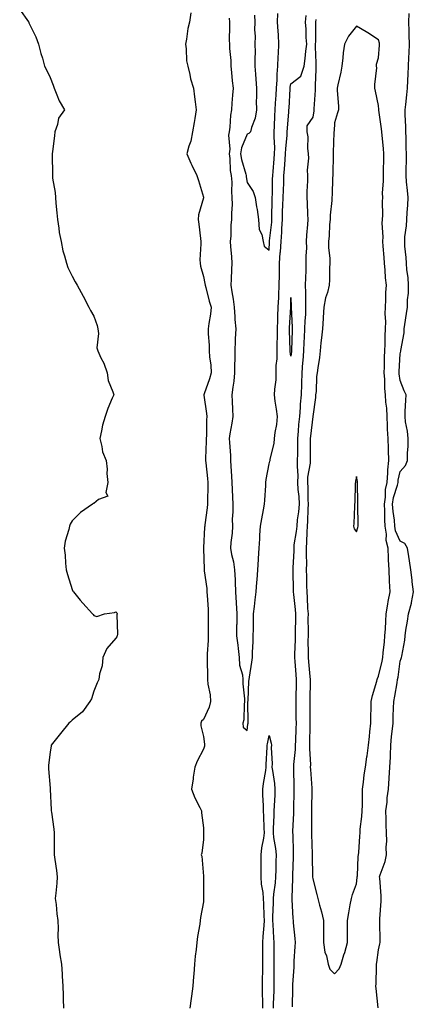
# Model space of a CAD drawing. Units: inches. Extents: x 876083 to 878723, y 7250378 to 7253018.
# Drawn here: x 877944 to 878124, y 7252174 to 7252623 of the extents above; entities that cross this region are included whole.
import ezdxf

# ---------------------------------------------------------------- set-up
doc = ezdxf.new("R2010")
doc.units = ezdxf.units.IN
doc.header["$MEASUREMENT"] = 0
doc.layers.add('Contour_87607250', color=7, linetype='Continuous', true_color=0xd3c02e)

msp = doc.modelspace()

# ---------------------------------------------------------------- linework, layer by layer
at = {"layer": 'Contour_87607250'}
for points in [[(877944.08, 7252627.96, 3313), (877948.05, 7252622.11, 3313), (877948.13, 7252622.01, 3313), (877948.21, 7252621.92, 3313), (877948.34, 7252621.64, 3313), (877951.45, 7252615.32, 3313), (877952.66, 7252611.92, 3313), (877953.8, 7252607.67, 3313), (877954.47, 7252605.49, 3313), (877955.5, 7252601.92, 3313), (877956.29, 7252600.16, 3313), (877958.05, 7252596.74, 3313), (877959.33, 7252593.2, 3313), (877959.8, 7252591.92, 3313), (877961.14, 7252588.82, 3313), (877962.12, 7252585.99, 3313), (877964.56, 7252581.92, 3313), (877961.83, 7252578.14, 3313), (877961.43, 7252575.3, 3313), (877960.21, 7252571.92, 3313), (877959.94, 7252570.03, 3313), (877959.12, 7252562.99, 3313), (877958.98, 7252561.92, 3313), (877958.98, 7252560.99, 3313), (877959.06, 7252552.93, 3313), (877959.07, 7252551.92, 3313), (877959.14, 7252550.83, 3313), (877960.3, 7252544.17, 3313), (877960.42, 7252541.92, 3313), (877960.67, 7252539.3, 3313), (877961.07, 7252534.94, 3313), (877961.35, 7252531.92, 3313), (877962.01, 7252527.96, 3313), (877962.16, 7252526.02, 3313), (877962.99, 7252521.92, 3313), (877963.8, 7252517.67, 3313), (877964.62, 7252515.35, 3313), (877965.49, 7252511.92, 3313), (877966.16, 7252510.04, 3313), (877968.05, 7252506.01, 3313), (877969.52, 7252503.38, 3313), (877970.3, 7252501.92, 3313), (877973.05, 7252496.92, 3313), (877975.67, 7252491.92, 3313), (877976.51, 7252490.39, 3313), (877978.05, 7252487.8, 3313), (877979.58, 7252483.45, 3313), (877979.87, 7252481.92, 3313), (877980.17, 7252479.8, 3313), (877979.4, 7252473.27, 3313), (877979.74, 7252471.92, 3313), (877981.18, 7252468.79, 3313), (877982.49, 7252466.36, 3313), (877984.04, 7252461.92, 3313), (877984.53, 7252458.4, 3313), (877986.74, 7252453.23, 3313), (877987.05, 7252451.92, 3313), (877986.4, 7252450.27, 3313), (877984.31, 7252445.66, 3313), (877983.09, 7252441.92, 3313), (877981.97, 7252438, 3313), (877981.52, 7252435.39, 3313), (877980.66, 7252431.92, 3313), (877981.64, 7252428.34, 3313), (877981.95, 7252425.82, 3313), (877983.61, 7252421.92, 3313), (877984.1, 7252417.96, 3313), (877983.96, 7252416.01, 3313), (877984.34, 7252411.92, 3313), (877983.47, 7252407.34, 3313), (877984.41, 7252405.55, 3313), (877980.17, 7252404.04, 3313), (877978.05, 7252402.3, 3313), (877977.77, 7252402.2, 3313), (877977.39, 7252401.92, 3313), (877971.87, 7252398.09, 3313), (877968.05, 7252394.38, 3313), (877967.15, 7252392.83, 3313), (877966.85, 7252391.92, 3313), (877966.58, 7252390.45, 3313), (877964.91, 7252385.06, 3313), (877964.49, 7252381.92, 3313), (877964.84, 7252378.71, 3313), (877965.01, 7252374.97, 3313), (877965.3, 7252371.92, 3313), (877965.92, 7252369.79, 3313), (877968.05, 7252363.06, 3313), (877968.45, 7252362.32, 3313), (877968.67, 7252361.92, 3313), (877971.76, 7252358.21, 3313), (877972.92, 7252356.79, 3313), (877977.42, 7252351.92, 3313), (877977.67, 7252351.54, 3313), (877978.05, 7252351.07, 3313), (877979.29, 7252350.69, 3313), (877982.93, 7252351.92, 3313), (877987.4, 7252352.56, 3313), (877988.05, 7252352.74, 3313), (877988.46, 7252352.34, 3313), (877988.61, 7252351.92, 3313), (877988.55, 7252351.42, 3313), (877988.74, 7252342.61, 3313), (877988.67, 7252341.92, 3313), (877988.52, 7252341.45, 3313), (877988.05, 7252340.72, 3313), (877983.85, 7252336.12, 3313), (877982.1, 7252331.92, 3313), (877981.79, 7252328.18, 3313), (877980.57, 7252324.44, 3313), (877980.25, 7252321.92, 3313), (877979.5, 7252320.47, 3313), (877978.05, 7252316.58, 3313), (877976.85, 7252313.12, 3313), (877976.16, 7252311.92, 3313), (877972.75, 7252307.21, 3313), (877968.05, 7252303.34, 3313), (877967.34, 7252302.63, 3313), (877966.52, 7252301.92, 3313), (877962.7, 7252297.26, 3313), (877960.36, 7252294.22, 3313), (877958.55, 7252291.92, 3313), (877958.46, 7252291.51, 3313), (877958.05, 7252288.84, 3313), (877957.3, 7252282.67, 3313), (877957.21, 7252281.92, 3313), (877957.29, 7252281.16, 3313), (877958.05, 7252272.28, 3313), (877958.08, 7252271.95, 3313), (877958.09, 7252271.88, 3313), (877958.53, 7252262.4, 3313), (877958.53, 7252261.92, 3313), (877958.58, 7252261.39, 3313), (877959.7, 7252253.57, 3313), (877959.86, 7252251.92, 3313), (877959.86, 7252250.1, 3313), (877959.92, 7252243.79, 3313), (877959.92, 7252241.92, 3313), (877960.22, 7252239.75, 3313), (877960.87, 7252234.74, 3313), (877961.27, 7252231.92, 3313), (877961.01, 7252228.96, 3313), (877960.55, 7252224.42, 3313), (877960.35, 7252221.92, 3313), (877960.69, 7252219.28, 3313), (877961.08, 7252214.96, 3313), (877961.48, 7252211.92, 3313), (877961.65, 7252208.33, 3313), (877961.52, 7252205.39, 3313), (877961.71, 7252201.92, 3313), (877962.32, 7252197.65, 3313), (877962.44, 7252196.3, 3313), (877963.16, 7252191.92, 3313), (877963.5, 7252187.38, 3313), (877963.51, 7252186.46, 3313), (877963.8, 7252181.92, 3313), (877964.02, 7252177.89, 3313), (877963.92, 7252176.05, 3313), (877964.13, 7252171.92, 3313)], [(878022.38, 7252626.25, 3314), (878021.72, 7252621.92, 3314), (878020.95, 7252619.02, 3314), (878020.29, 7252614.16, 3314), (878019.81, 7252611.92, 3314), (878020.13, 7252609.84, 3314), (878020.41, 7252604.27, 3314), (878020.87, 7252601.92, 3314), (878021.83, 7252598.14, 3314), (878022.22, 7252596.09, 3314), (878023.48, 7252591.92, 3314), (878023.98, 7252587.86, 3314), (878024.29, 7252585.68, 3314), (878024.78, 7252581.92, 3314), (878024.14, 7252578.01, 3314), (878023.82, 7252576.15, 3314), (878023.15, 7252571.92, 3314), (878022.3, 7252567.67, 3314), (878021.43, 7252565.3, 3314), (878020.53, 7252561.92, 3314), (878022.39, 7252557.57, 3314), (878022.76, 7252556.64, 3314), (878025.03, 7252551.92, 3314), (878025.86, 7252549.73, 3314), (878028.05, 7252542.14, 3314), (878028.08, 7252541.95, 3314), (878028.08, 7252541.92, 3314), (878028.08, 7252541.89, 3314), (878028.05, 7252541.73, 3314), (878025.87, 7252534.1, 3314), (878025.61, 7252531.92, 3314), (878025.91, 7252529.78, 3314), (878026.72, 7252523.25, 3314), (878026.9, 7252521.92, 3314), (878026.96, 7252520.83, 3314), (878026.45, 7252513.52, 3314), (878026.51, 7252511.92, 3314), (878026.67, 7252510.54, 3314), (878028.05, 7252505.81, 3314), (878028.78, 7252502.64, 3314), (878028.84, 7252501.92, 3314), (878029.16, 7252500.81, 3314), (878030.69, 7252494.57, 3314), (878031.56, 7252491.92, 3314), (878031.32, 7252488.66, 3314), (878030.5, 7252484.37, 3314), (878030.27, 7252481.92, 3314), (878030.27, 7252479.69, 3314), (878030.65, 7252474.52, 3314), (878030.65, 7252471.92, 3314), (878030.8, 7252469.18, 3314), (878031.49, 7252465.36, 3314), (878031.63, 7252461.92, 3314), (878030.8, 7252459.18, 3314), (878028.39, 7252452.26, 3314), (878028.28, 7252451.92, 3314), (878028.31, 7252451.66, 3314), (878029.48, 7252443.35, 3314), (878029.64, 7252441.92, 3314), (878029.45, 7252440.52, 3314), (878029.44, 7252433.32, 3314), (878029.29, 7252431.92, 3314), (878029.32, 7252430.65, 3314), (878028.97, 7252422.84, 3314), (878028.99, 7252421.92, 3314), (878029.1, 7252420.88, 3314), (878029.87, 7252413.74, 3314), (878030.05, 7252411.92, 3314), (878030.03, 7252409.94, 3314), (878029.92, 7252403.79, 3314), (878029.9, 7252401.92, 3314), (878029.71, 7252400.26, 3314), (878028.72, 7252392.58, 3314), (878028.64, 7252391.92, 3314), (878028.58, 7252391.39, 3314), (878028.05, 7252382.08, 3314), (878028.03, 7252381.94, 3314), (878028.03, 7252381.92, 3314), (878028.03, 7252381.9, 3314), (878028.05, 7252381.65, 3314), (878028.37, 7252372.24, 3314), (878028.41, 7252371.92, 3314), (878028.45, 7252371.53, 3314), (878029.59, 7252363.45, 3314), (878029.7, 7252361.92, 3314), (878029.74, 7252360.23, 3314), (878030.17, 7252354.04, 3314), (878030.22, 7252351.92, 3314), (878030.22, 7252349.74, 3314), (878030.25, 7252344.13, 3314), (878030.26, 7252341.92, 3314), (878030.28, 7252339.68, 3314), (878029.81, 7252333.68, 3314), (878029.83, 7252331.92, 3314), (878029.77, 7252330.2, 3314), (878029.99, 7252323.86, 3314), (878029.93, 7252321.92, 3314), (878030.12, 7252319.85, 3314), (878031.09, 7252314.96, 3314), (878031.31, 7252311.92, 3314), (878030.67, 7252309.3, 3314), (878028.05, 7252303.73, 3314), (878027.13, 7252302.84, 3314), (878026.81, 7252301.92, 3314), (878026.9, 7252300.78, 3314), (878028.05, 7252295.85, 3314), (878028.56, 7252292.43, 3314), (878028.57, 7252291.92, 3314), (878028.51, 7252291.46, 3314), (878028.05, 7252290.05, 3314), (878025.25, 7252284.71, 3314), (878024.08, 7252281.92, 3314), (878023.42, 7252277.29, 3314), (878023.36, 7252276.62, 3314), (878022.61, 7252271.92, 3314), (878024.11, 7252267.97, 3314), (878026.4, 7252263.57, 3314), (878027.17, 7252261.92, 3314), (878027.26, 7252261.13, 3314), (878028.05, 7252254.26, 3314), (878028.17, 7252252.05, 3314), (878028.17, 7252251.92, 3314), (878028.16, 7252251.81, 3314), (878028.05, 7252248.83, 3314), (878027.36, 7252242.61, 3314), (878027.01, 7252241.92, 3314), (878027.34, 7252241.21, 3314), (878028.05, 7252232.12, 3314), (878028.06, 7252231.91, 3314), (878028.17, 7252222.04, 3314), (878028.17, 7252221.92, 3314), (878028.17, 7252221.8, 3314), (878028.05, 7252220.48, 3314), (878026.75, 7252213.22, 3314), (878026.58, 7252211.92, 3314), (878026.39, 7252210.26, 3314), (878025.36, 7252204.61, 3314), (878025.09, 7252201.92, 3314), (878024.75, 7252198.62, 3314), (878024.33, 7252195.64, 3314), (878023.97, 7252191.92, 3314), (878023.62, 7252187.49, 3314), (878023.55, 7252186.42, 3314), (878023.18, 7252181.92, 3314), (878022.62, 7252177.35, 3314), (878022.47, 7252176.34, 3314), (878021.91, 7252171.92, 3314)], [(878039.86, 7252623.73, 3315), (878039.92, 7252621.92, 3315), (878039.97, 7252620, 3315), (878039.91, 7252613.78, 3315), (878039.97, 7252611.92, 3315), (878040.03, 7252609.94, 3315), (878040.56, 7252604.43, 3315), (878040.62, 7252601.92, 3315), (878040.91, 7252599.06, 3315), (878041.26, 7252595.13, 3315), (878041.6, 7252591.92, 3315), (878041.37, 7252588.6, 3315), (878041.1, 7252584.97, 3315), (878040.89, 7252581.92, 3315), (878040.46, 7252579.51, 3315), (878040.12, 7252573.99, 3315), (878039.82, 7252571.92, 3315), (878039.5, 7252570.46, 3315), (878040.17, 7252564.04, 3315), (878039.9, 7252561.92, 3315), (878040.2, 7252559.76, 3315), (878040.36, 7252554.23, 3315), (878040.79, 7252551.92, 3315), (878041, 7252548.97, 3315), (878040.89, 7252544.75, 3315), (878041.13, 7252541.92, 3315), (878041.18, 7252538.79, 3315), (878040.85, 7252534.72, 3315), (878040.9, 7252531.92, 3315), (878040.67, 7252529.3, 3315), (878040.55, 7252524.42, 3315), (878040.35, 7252521.92, 3315), (878040.45, 7252519.53, 3315), (878040.94, 7252514.81, 3315), (878041.04, 7252511.92, 3315), (878040.85, 7252509.13, 3315), (878040.78, 7252504.65, 3315), (878040.61, 7252501.92, 3315), (878041.04, 7252498.93, 3315), (878041.61, 7252495.47, 3315), (878042.09, 7252491.92, 3315), (878042.43, 7252487.54, 3315), (878042.44, 7252486.31, 3315), (878042.84, 7252481.92, 3315), (878042.62, 7252477.35, 3315), (878042.59, 7252476.46, 3315), (878042.38, 7252471.92, 3315), (878042.36, 7252467.6, 3315), (878042.3, 7252466.17, 3315), (878042.28, 7252461.92, 3315), (878041.94, 7252458.03, 3315), (878041.45, 7252455.33, 3315), (878041.1, 7252451.92, 3315), (878041.2, 7252448.78, 3315), (878041.42, 7252445.29, 3315), (878041.51, 7252441.92, 3315), (878041.07, 7252438.9, 3315), (878040.15, 7252434.02, 3315), (878039.82, 7252431.92, 3315), (878039.92, 7252430.05, 3315), (878040.37, 7252424.23, 3315), (878040.48, 7252421.92, 3315), (878040.64, 7252419.32, 3315), (878040.94, 7252414.81, 3315), (878041.13, 7252411.92, 3315), (878041.28, 7252408.69, 3315), (878041.29, 7252405.16, 3315), (878041.46, 7252401.92, 3315), (878041.54, 7252398.42, 3315), (878041.25, 7252395.11, 3315), (878041.35, 7252391.92, 3315), (878041.27, 7252388.71, 3315), (878040.53, 7252384.4, 3315), (878040.44, 7252381.92, 3315), (878040.95, 7252379.02, 3315), (878041.78, 7252375.64, 3315), (878042.32, 7252371.92, 3315), (878042.54, 7252367.43, 3315), (878042.55, 7252366.42, 3315), (878042.79, 7252361.92, 3315), (878043.03, 7252356.94, 3315), (878043.03, 7252356.9, 3315), (878043.32, 7252351.92, 3315), (878043.27, 7252347.13, 3315), (878043.26, 7252346.71, 3315), (878043.2, 7252341.92, 3315), (878043.74, 7252337.61, 3315), (878043.89, 7252336.08, 3315), (878044.38, 7252331.92, 3315), (878044.56, 7252328.43, 3315), (878045.87, 7252324.1, 3315), (878046.05, 7252321.92, 3315), (878046.07, 7252319.94, 3315), (878046.87, 7252313.09, 3315), (878046.89, 7252311.92, 3315), (878046.64, 7252310.5, 3315), (878046.51, 7252303.45, 3315), (878046.11, 7252301.92, 3315), (878046.24, 7252300.11, 3315), (878048.05, 7252298.61, 3315), (878048.41, 7252301.56, 3315), (878048.47, 7252301.92, 3315), (878048.48, 7252302.35, 3315), (878048.44, 7252311.53, 3315), (878048.47, 7252312.34, 3315), (878048.88, 7252321.09, 3315), (878048.91, 7252321.92, 3315), (878049.06, 7252322.94, 3315), (878050.21, 7252329.76, 3315), (878050.52, 7252331.92, 3315), (878050.55, 7252334.42, 3315), (878050.84, 7252339.13, 3315), (878050.88, 7252341.92, 3315), (878050.97, 7252344.84, 3315), (878050.93, 7252349.04, 3315), (878051.03, 7252351.92, 3315), (878051.42, 7252355.29, 3315), (878051.69, 7252358.28, 3315), (878052.13, 7252361.92, 3315), (878052.48, 7252366.34, 3315), (878052.56, 7252367.42, 3315), (878052.91, 7252371.92, 3315), (878053.22, 7252376.75, 3315), (878053.24, 7252377.12, 3315), (878053.55, 7252381.92, 3315), (878053.83, 7252386.14, 3315), (878053.89, 7252387.76, 3315), (878054.15, 7252391.92, 3315), (878054.72, 7252395.24, 3315), (878055.55, 7252399.41, 3315), (878055.99, 7252401.92, 3315), (878056.16, 7252403.8, 3315), (878056.54, 7252410.41, 3315), (878056.66, 7252411.92, 3315), (878056.81, 7252413.16, 3315), (878058.05, 7252420.32, 3315), (878058.4, 7252421.57, 3315), (878058.5, 7252421.92, 3315), (878058.57, 7252422.44, 3315), (878060.38, 7252429.6, 3315), (878060.59, 7252431.92, 3315), (878060.8, 7252434.67, 3315), (878061.69, 7252438.28, 3315), (878061.88, 7252441.92, 3315), (878061.43, 7252445.3, 3315), (878060.93, 7252449.04, 3315), (878060.54, 7252451.92, 3315), (878060.65, 7252454.52, 3315), (878061.27, 7252458.7, 3315), (878061.37, 7252461.92, 3315), (878061.35, 7252465.22, 3315), (878061.71, 7252468.26, 3315), (878061.7, 7252471.92, 3315), (878061.76, 7252475.63, 3315), (878061.92, 7252478.04, 3315), (878061.98, 7252481.92, 3315), (878062.11, 7252485.98, 3315), (878062.14, 7252487.83, 3315), (878062.28, 7252491.92, 3315), (878062.47, 7252496.34, 3315), (878062.54, 7252497.43, 3315), (878062.73, 7252501.92, 3315), (878062.79, 7252506.66, 3315), (878062.8, 7252507.16, 3315), (878062.86, 7252511.92, 3315), (878063.21, 7252516.75, 3315), (878063.24, 7252517.12, 3315), (878063.6, 7252521.92, 3315), (878063.87, 7252526.1, 3315), (878063.9, 7252527.77, 3315), (878064.15, 7252531.92, 3315), (878064.28, 7252535.69, 3315), (878064.43, 7252538.31, 3315), (878064.56, 7252541.92, 3315), (878064.65, 7252545.32, 3315), (878064.78, 7252548.65, 3315), (878064.86, 7252551.92, 3315), (878065.11, 7252554.86, 3315), (878065.43, 7252559.3, 3315), (878065.65, 7252561.92, 3315), (878065.7, 7252564.27, 3315), (878066.32, 7252570.18, 3315), (878066.36, 7252571.92, 3315), (878066.45, 7252573.52, 3315), (878067.1, 7252580.97, 3315), (878067.16, 7252581.92, 3315), (878067.21, 7252582.76, 3315), (878067.68, 7252591.55, 3315), (878067.7, 7252591.92, 3315), (878067.72, 7252592.24, 3315), (878068.05, 7252593.83, 3315), (878072.62, 7252597.35, 3315), (878074.07, 7252601.92, 3315), (878074.52, 7252605.45, 3315), (878074.87, 7252608.75, 3315), (878075.26, 7252611.92, 3315), (878075.07, 7252614.91, 3315), (878074.97, 7252618.84, 3315), (878074.76, 7252621.92, 3315), (878074.99, 7252624.98, 3315)], [(878051.35, 7252625.22, 3316), (878051.58, 7252621.92, 3316), (878051.48, 7252618.49, 3316), (878051.7, 7252615.57, 3316), (878051.62, 7252611.92, 3316), (878051.67, 7252608.31, 3316), (878051.54, 7252605.41, 3316), (878051.59, 7252601.92, 3316), (878051.8, 7252598.17, 3316), (878052.09, 7252595.95, 3316), (878052.28, 7252591.92, 3316), (878052.33, 7252587.64, 3316), (878052.22, 7252586.09, 3316), (878052.28, 7252581.92, 3316), (878051.79, 7252578.18, 3316), (878049.99, 7252573.86, 3316), (878049.56, 7252571.92, 3316), (878048.89, 7252571.08, 3316), (878048.05, 7252570.82, 3316), (878045.41, 7252564.57, 3316), (878045.07, 7252561.92, 3316), (878045.44, 7252559.31, 3316), (878047.42, 7252552.55, 3316), (878047.53, 7252551.92, 3316), (878047.57, 7252551.44, 3316), (878048.05, 7252548.8, 3316), (878050.84, 7252544.71, 3316), (878051.65, 7252541.92, 3316), (878052.35, 7252537.61, 3316), (878052.63, 7252536.49, 3316), (878053.25, 7252531.92, 3316), (878053.52, 7252527.4, 3316), (878054.84, 7252525.12, 3316), (878055.41, 7252521.92, 3316), (878055.89, 7252519.76, 3316), (878058.05, 7252517.87, 3316), (878058.3, 7252521.67, 3316), (878058.32, 7252521.92, 3316), (878058.34, 7252522.21, 3316), (878059.28, 7252530.69, 3316), (878059.35, 7252531.92, 3316), (878059.4, 7252533.27, 3316), (878059.5, 7252540.46, 3316), (878059.56, 7252541.92, 3316), (878059.6, 7252543.46, 3316), (878059.69, 7252550.29, 3316), (878059.73, 7252551.92, 3316), (878059.88, 7252553.75, 3316), (878060.42, 7252559.55, 3316), (878060.62, 7252561.92, 3316), (878060.67, 7252564.55, 3316), (878060.37, 7252569.6, 3316), (878060.43, 7252571.92, 3316), (878060.58, 7252574.45, 3316), (878060.74, 7252579.23, 3316), (878060.91, 7252581.92, 3316), (878061.07, 7252584.94, 3316), (878061.26, 7252588.71, 3316), (878061.43, 7252591.92, 3316), (878061.74, 7252595.61, 3316), (878061.7, 7252598.27, 3316), (878062.09, 7252601.92, 3316), (878062.29, 7252606.16, 3316), (878062.36, 7252607.61, 3316), (878062.56, 7252611.92, 3316), (878062.31, 7252616.18, 3316), (878062.17, 7252617.8, 3316), (878061.92, 7252621.92, 3316), (878062.01, 7252625.88, 3316)], [(878079.38, 7252623.25, 3315), (878079.35, 7252621.92, 3315), (878079.29, 7252620.68, 3315), (878079.23, 7252613.09, 3315), (878079.18, 7252611.92, 3315), (878079.2, 7252610.78, 3315), (878079.5, 7252603.37, 3315), (878079.52, 7252601.92, 3315), (878079.46, 7252600.51, 3315), (878079.16, 7252593.03, 3315), (878079.11, 7252591.92, 3315), (878079.09, 7252590.88, 3315), (878078.57, 7252582.44, 3315), (878078.56, 7252581.92, 3315), (878078.51, 7252581.46, 3315), (878078.05, 7252578.65, 3315), (878075.4, 7252574.58, 3315), (878075.35, 7252571.92, 3315), (878075.83, 7252569.7, 3315), (878075.58, 7252564.39, 3315), (878075.92, 7252561.92, 3315), (878076.04, 7252559.91, 3315), (878075.49, 7252554.48, 3315), (878075.6, 7252551.92, 3315), (878075.63, 7252549.5, 3315), (878075.33, 7252544.63, 3315), (878075.36, 7252541.92, 3315), (878075.54, 7252539.41, 3315), (878075.62, 7252534.35, 3315), (878075.78, 7252531.92, 3315), (878075.68, 7252529.55, 3315), (878075.2, 7252524.77, 3315), (878075.09, 7252521.92, 3315), (878075.16, 7252519.03, 3315), (878074.85, 7252515.12, 3315), (878074.91, 7252511.92, 3315), (878074.82, 7252508.69, 3315), (878074.69, 7252505.28, 3315), (878074.6, 7252501.92, 3315), (878074.65, 7252498.52, 3315), (878074.68, 7252495.29, 3315), (878074.73, 7252491.92, 3315), (878074.67, 7252488.54, 3315), (878074.4, 7252485.57, 3315), (878074.34, 7252481.92, 3315), (878074.14, 7252478, 3315), (878074.01, 7252475.96, 3315), (878073.8, 7252471.92, 3315), (878073.44, 7252467.31, 3315), (878073.4, 7252466.57, 3315), (878073.02, 7252461.92, 3315), (878072.86, 7252457.11, 3315), (878072.84, 7252456.71, 3315), (878072.67, 7252451.92, 3315), (878072.36, 7252447.61, 3315), (878072.24, 7252446.11, 3315), (878071.93, 7252441.92, 3315), (878071.6, 7252438.38, 3315), (878071.4, 7252435.27, 3315), (878071.1, 7252431.92, 3315), (878071.08, 7252428.89, 3315), (878071.02, 7252424.89, 3315), (878070.99, 7252421.92, 3315), (878070.84, 7252419.13, 3315), (878071.17, 7252415.04, 3315), (878071.04, 7252411.92, 3315), (878071.25, 7252408.72, 3315), (878071.61, 7252405.48, 3315), (878071.83, 7252401.92, 3315), (878071.54, 7252398.42, 3315), (878070.96, 7252394.83, 3315), (878070.69, 7252391.92, 3315), (878070.49, 7252389.48, 3315), (878069.46, 7252383.33, 3315), (878069.32, 7252381.92, 3315), (878069.32, 7252380.65, 3315), (878068.95, 7252372.82, 3315), (878068.94, 7252371.92, 3315), (878068.96, 7252371.01, 3315), (878069.08, 7252362.96, 3315), (878069.1, 7252361.92, 3315), (878069.2, 7252360.77, 3315), (878070.04, 7252353.91, 3315), (878070.19, 7252351.92, 3315), (878070.18, 7252349.79, 3315), (878070.04, 7252343.9, 3315), (878070.02, 7252341.92, 3315), (878069.99, 7252339.98, 3315), (878069.69, 7252333.56, 3315), (878069.66, 7252331.92, 3315), (878069.82, 7252330.15, 3315), (878070.3, 7252324.18, 3315), (878070.5, 7252321.92, 3315), (878070.46, 7252319.51, 3315), (878070.36, 7252314.23, 3315), (878070.32, 7252311.92, 3315), (878070.34, 7252309.63, 3315), (878070.38, 7252304.24, 3315), (878070.39, 7252301.92, 3315), (878070.33, 7252299.63, 3315), (878070.12, 7252293.99, 3315), (878070.06, 7252291.92, 3315), (878070.01, 7252289.96, 3315), (878069.22, 7252283.08, 3315), (878069.18, 7252281.92, 3315), (878069.24, 7252280.73, 3315), (878069.38, 7252273.26, 3315), (878069.45, 7252271.92, 3315), (878069.42, 7252270.54, 3315), (878069.25, 7252263.12, 3315), (878069.22, 7252261.92, 3315), (878069.2, 7252260.77, 3315), (878068.85, 7252252.72, 3315), (878068.84, 7252251.92, 3315), (878068.86, 7252251.11, 3315), (878069.1, 7252242.97, 3315), (878069.13, 7252241.92, 3315), (878069.13, 7252240.85, 3315), (878068.8, 7252232.67, 3315), (878068.8, 7252231.92, 3315), (878068.81, 7252231.16, 3315), (878068.46, 7252222.33, 3315), (878068.47, 7252221.92, 3315), (878068.51, 7252221.46, 3315), (878069, 7252212.87, 3315), (878069.08, 7252211.92, 3315), (878069.15, 7252210.83, 3315), (878069.86, 7252203.73, 3315), (878069.96, 7252201.92, 3315), (878069.89, 7252200.07, 3315), (878069.41, 7252193.28, 3315), (878069.35, 7252191.92, 3315), (878069.33, 7252190.64, 3315), (878068.8, 7252182.67, 3315), (878068.79, 7252181.92, 3315), (878068.8, 7252181.17, 3315), (878068.57, 7252172.45, 3315)], [(878107.89, 7252172.08, 3315), (878106.99, 7252180.86, 3315), (878106.94, 7252181.92, 3315), (878106.98, 7252182.98, 3315), (878107.14, 7252191.01, 3315), (878107.17, 7252191.92, 3315), (878107.25, 7252192.72, 3315), (878108.05, 7252198.45, 3315), (878108.75, 7252201.22, 3315), (878108.82, 7252201.92, 3315), (878108.78, 7252202.64, 3315), (878108.75, 7252211.23, 3315), (878108.71, 7252211.92, 3315), (878108.74, 7252212.61, 3315), (878109.3, 7252220.67, 3315), (878109.35, 7252221.92, 3315), (878109.3, 7252223.17, 3315), (878108.65, 7252231.31, 3315), (878108.62, 7252231.92, 3315), (878108.83, 7252232.7, 3315), (878111.09, 7252238.88, 3315), (878111.71, 7252241.92, 3315), (878111.59, 7252245.46, 3315), (878111.87, 7252248.1, 3315), (878111.77, 7252251.92, 3315), (878111.64, 7252255.51, 3315), (878111.6, 7252258.37, 3315), (878111.48, 7252261.92, 3315), (878111.99, 7252265.86, 3315), (878112.1, 7252267.87, 3315), (878112.72, 7252271.92, 3315), (878113.03, 7252276.9, 3315), (878113.03, 7252276.94, 3315), (878113.3, 7252281.92, 3315), (878113.53, 7252286.44, 3315), (878113.53, 7252287.41, 3315), (878113.75, 7252291.92, 3315), (878114.09, 7252295.88, 3315), (878114.39, 7252298.26, 3315), (878114.73, 7252301.92, 3315), (878114.84, 7252305.13, 3315), (878115, 7252308.87, 3315), (878115.11, 7252311.92, 3315), (878115.58, 7252314.39, 3315), (878116.56, 7252320.43, 3315), (878116.83, 7252321.92, 3315), (878117.03, 7252322.94, 3315), (878118.05, 7252330.32, 3315), (878118.51, 7252331.46, 3315), (878118.63, 7252331.92, 3315), (878118.71, 7252332.57, 3315), (878120.06, 7252339.92, 3315), (878120.27, 7252341.92, 3315), (878120.62, 7252344.49, 3315), (878121.4, 7252348.57, 3315), (878121.81, 7252351.92, 3315), (878123.13, 7252356.84, 3315), (878123.13, 7252357, 3315), (878124.01, 7252361.92, 3315), (878123.5, 7252366.47, 3315), (878123.41, 7252367.28, 3315), (878122.89, 7252371.92, 3315), (878122.27, 7252376.15, 3315), (878121.92, 7252378.05, 3315), (878121.31, 7252381.92, 3315), (878120.08, 7252383.95, 3315), (878118.05, 7252385.05, 3315), (878115.88, 7252389.75, 3315), (878115.56, 7252391.92, 3315), (878115.34, 7252394.63, 3315), (878114.74, 7252398.61, 3315), (878114.51, 7252401.92, 3315), (878114.97, 7252405.01, 3315), (878116.76, 7252410.63, 3315), (878117.02, 7252411.92, 3315), (878117.1, 7252412.87, 3315), (878118.05, 7252416.89, 3315), (878120.36, 7252419.61, 3315), (878121.28, 7252421.92, 3315), (878121.37, 7252425.24, 3315), (878121.59, 7252428.38, 3315), (878121.68, 7252431.92, 3315), (878121.38, 7252435.25, 3315), (878120.49, 7252439.48, 3315), (878120.22, 7252441.92, 3315), (878120.31, 7252444.18, 3315), (878120.57, 7252449.4, 3315), (878120.66, 7252451.92, 3315), (878119.83, 7252453.7, 3315), (878118.05, 7252458.41, 3315), (878117.54, 7252461.41, 3315), (878117.5, 7252461.92, 3315), (878117.52, 7252462.45, 3315), (878118.05, 7252470.54, 3315), (878118.22, 7252471.74, 3315), (878118.25, 7252471.92, 3315), (878118.26, 7252472.13, 3315), (878119.75, 7252480.22, 3315), (878119.82, 7252481.92, 3315), (878120.13, 7252484, 3315), (878120.94, 7252489.03, 3315), (878121.35, 7252491.92, 3315), (878121.39, 7252495.26, 3315), (878121.73, 7252498.25, 3315), (878121.76, 7252501.92, 3315), (878121.6, 7252505.47, 3315), (878121.05, 7252508.92, 3315), (878120.88, 7252511.92, 3315), (878120.75, 7252514.62, 3315), (878120.19, 7252519.78, 3315), (878120.06, 7252521.92, 3315), (878120.18, 7252524.05, 3315), (878120.94, 7252529.03, 3315), (878121.07, 7252531.92, 3315), (878121.17, 7252535.04, 3315), (878121.53, 7252538.44, 3315), (878121.62, 7252541.92, 3315), (878121.34, 7252545.21, 3315), (878120.92, 7252549.05, 3315), (878120.66, 7252551.92, 3315), (878120.69, 7252554.56, 3315), (878120.83, 7252559.15, 3315), (878120.85, 7252561.92, 3315), (878120.78, 7252564.64, 3315), (878120.67, 7252569.29, 3315), (878120.6, 7252571.92, 3315), (878120.53, 7252574.4, 3315), (878120.35, 7252579.63, 3315), (878120.28, 7252581.92, 3315), (878120.51, 7252584.38, 3315), (878121.1, 7252588.87, 3315), (878121.36, 7252591.92, 3315), (878121.5, 7252595.37, 3315), (878121.72, 7252598.25, 3315), (878121.85, 7252601.92, 3315), (878121.98, 7252605.86, 3315), (878122.05, 7252607.92, 3315), (878122.19, 7252611.92, 3315), (878122.11, 7252615.98, 3315), (878122.03, 7252617.95, 3315), (878121.94, 7252621.92, 3315), (878122.09, 7252625.95, 3315)], [(878055.27, 7252171.92, 3314), (878055.29, 7252174.67, 3314), (878055.02, 7252178.89, 3314), (878055.05, 7252181.92, 3314), (878055.1, 7252184.87, 3314), (878055.21, 7252189.08, 3314), (878055.27, 7252191.92, 3314), (878055.21, 7252194.76, 3314), (878055.26, 7252199.13, 3314), (878055.2, 7252201.92, 3314), (878055.39, 7252204.58, 3314), (878055.76, 7252209.63, 3314), (878055.93, 7252211.92, 3314), (878055.9, 7252214.07, 3314), (878055.61, 7252219.48, 3314), (878055.58, 7252221.92, 3314), (878055.33, 7252224.64, 3314), (878054.65, 7252228.52, 3314), (878054.39, 7252231.92, 3314), (878054.44, 7252235.53, 3314), (878054.4, 7252238.27, 3314), (878054.44, 7252241.92, 3314), (878054.81, 7252245.15, 3314), (878055.65, 7252249.53, 3314), (878055.97, 7252251.92, 3314), (878055.88, 7252254.1, 3314), (878055.67, 7252259.54, 3314), (878055.56, 7252261.92, 3314), (878055.55, 7252264.41, 3314), (878055.25, 7252269.12, 3314), (878055.24, 7252271.92, 3314), (878055.59, 7252274.38, 3314), (878056.58, 7252280.45, 3314), (878056.8, 7252281.92, 3314), (878056.81, 7252283.16, 3314), (878057.21, 7252291.08, 3314), (878057.22, 7252291.92, 3314), (878057.33, 7252292.63, 3314), (878058.05, 7252296.35, 3314), (878059.04, 7252292.91, 3314), (878059.12, 7252291.92, 3314), (878059.05, 7252290.92, 3314), (878059.5, 7252283.37, 3314), (878059.41, 7252281.92, 3314), (878059.57, 7252280.41, 3314), (878060.56, 7252274.43, 3314), (878060.78, 7252271.92, 3314), (878060.67, 7252269.3, 3314), (878060.37, 7252264.23, 3314), (878060.27, 7252261.92, 3314), (878060.18, 7252259.79, 3314), (878059.98, 7252253.85, 3314), (878059.9, 7252251.92, 3314), (878060.13, 7252249.84, 3314), (878060.98, 7252244.85, 3314), (878061.25, 7252241.92, 3314), (878061.18, 7252238.79, 3314), (878061.13, 7252235.01, 3314), (878061.06, 7252231.92, 3314), (878060.84, 7252229.14, 3314), (878060.12, 7252223.99, 3314), (878059.93, 7252221.92, 3314), (878059.94, 7252220.03, 3314), (878059.67, 7252213.54, 3314), (878059.68, 7252211.92, 3314), (878059.81, 7252210.16, 3314), (878060.16, 7252204.03, 3314), (878060.32, 7252201.92, 3314), (878060.26, 7252199.71, 3314), (878060.3, 7252194.17, 3314), (878060.24, 7252191.92, 3314), (878060.2, 7252189.76, 3314), (878060.31, 7252184.19, 3314), (878060.28, 7252181.92, 3314), (878060.21, 7252179.76, 3314), (878059.94, 7252173.81, 3314), (878059.88, 7252171.92, 3314)]]:
    msp.add_polyline3d(points, dxfattribs=at)
for points in [[(878088.05, 7252187.55, 3316), (878090.1, 7252189.87, 3316), (878090.95, 7252191.92, 3316), (878092.3, 7252196.17, 3316), (878092.72, 7252197.25, 3316), (878093.93, 7252201.92, 3316), (878093.89, 7252206.08, 3316), (878093.95, 7252207.82, 3316), (878093.9, 7252211.92, 3316), (878094.54, 7252215.43, 3316), (878095.2, 7252219.07, 3316), (878095.72, 7252221.92, 3316), (878096.16, 7252223.81, 3316), (878098.05, 7252228.72, 3316), (878098.37, 7252231.6, 3316), (878098.38, 7252231.92, 3316), (878098.44, 7252232.31, 3316), (878098.8, 7252241.17, 3316), (878098.94, 7252241.92, 3316), (878099.03, 7252242.9, 3316), (878099.51, 7252250.46, 3316), (878099.65, 7252251.92, 3316), (878099.75, 7252253.62, 3316), (878100.51, 7252259.46, 3316), (878100.63, 7252261.92, 3316), (878100.72, 7252264.6, 3316), (878100.72, 7252269.24, 3316), (878100.82, 7252271.92, 3316), (878101.25, 7252275.12, 3316), (878101.61, 7252278.37, 3316), (878102.12, 7252281.92, 3316), (878102.82, 7252286.69, 3316), (878102.88, 7252287.09, 3316), (878103.57, 7252291.92, 3316), (878104.04, 7252295.93, 3316), (878104.19, 7252298.06, 3316), (878104.61, 7252301.92, 3316), (878104.65, 7252305.33, 3316), (878104.76, 7252308.63, 3316), (878104.8, 7252311.92, 3316), (878105.29, 7252314.67, 3316), (878107.25, 7252321.12, 3316), (878107.42, 7252321.92, 3316), (878107.57, 7252322.4, 3316), (878108.05, 7252323.38, 3316), (878109.71, 7252330.26, 3316), (878110.01, 7252331.92, 3316), (878110.22, 7252334.09, 3316), (878110.8, 7252339.17, 3316), (878111.05, 7252341.92, 3316), (878111.26, 7252345.12, 3316), (878111.42, 7252348.55, 3316), (878111.64, 7252351.92, 3316), (878112.36, 7252356.24, 3316), (878112.48, 7252357.49, 3316), (878113.37, 7252361.92, 3316), (878113.15, 7252366.82, 3316), (878113.13, 7252367, 3316), (878112.94, 7252371.92, 3316), (878112.67, 7252376.54, 3316), (878112.68, 7252377.29, 3316), (878112.45, 7252381.92, 3316), (878111.54, 7252385.41, 3316), (878111.76, 7252388.21, 3316), (878111.2, 7252391.92, 3316), (878110.97, 7252394.84, 3316), (878111, 7252398.97, 3316), (878110.8, 7252401.92, 3316), (878111.28, 7252405.14, 3316), (878111.35, 7252408.62, 3316), (878112.01, 7252411.92, 3316), (878112.4, 7252416.27, 3316), (878112.36, 7252417.61, 3316), (878112.87, 7252421.92, 3316), (878112.72, 7252426.59, 3316), (878112.64, 7252427.33, 3316), (878112.47, 7252431.92, 3316), (878112.25, 7252436.12, 3316), (878112.24, 7252437.73, 3316), (878112.04, 7252441.92, 3316), (878111.84, 7252445.71, 3316), (878111.46, 7252448.51, 3316), (878111.25, 7252451.92, 3316), (878110.96, 7252454.83, 3316), (878110.91, 7252459.07, 3316), (878110.67, 7252461.92, 3316), (878110.79, 7252464.65, 3316), (878110.89, 7252469.08, 3316), (878111.02, 7252471.92, 3316), (878111.17, 7252475.05, 3316), (878111.17, 7252478.8, 3316), (878111.33, 7252481.92, 3316), (878111.41, 7252485.28, 3316), (878111.15, 7252488.82, 3316), (878111.23, 7252491.92, 3316), (878111.43, 7252495.3, 3316), (878111.47, 7252498.5, 3316), (878111.69, 7252501.92, 3316), (878111.34, 7252505.21, 3316), (878111.18, 7252508.79, 3316), (878110.88, 7252511.92, 3316), (878110.67, 7252514.55, 3316), (878110.29, 7252519.68, 3316), (878110.11, 7252521.92, 3316), (878110.19, 7252524.06, 3316), (878109.81, 7252530.15, 3316), (878109.89, 7252531.92, 3316), (878110, 7252533.87, 3316), (878109.93, 7252540.05, 3316), (878110.05, 7252541.92, 3316), (878109.98, 7252543.85, 3316), (878110.43, 7252549.54, 3316), (878110.36, 7252551.92, 3316), (878110.43, 7252554.29, 3316), (878110.51, 7252559.46, 3316), (878110.58, 7252561.92, 3316), (878110.41, 7252564.28, 3316), (878109.73, 7252570.24, 3316), (878109.6, 7252571.92, 3316), (878109.47, 7252573.34, 3316), (878108.19, 7252581.77, 3316), (878108.18, 7252581.92, 3316), (878108.19, 7252582.06, 3316), (878108.05, 7252584, 3316), (878106.66, 7252590.52, 3316), (878106.47, 7252591.92, 3316), (878106.46, 7252593.51, 3316), (878107.25, 7252601.12, 3316), (878107.24, 7252601.92, 3316), (878107.21, 7252602.76, 3316), (878108.05, 7252605.7, 3316), (878108.52, 7252611.45, 3316), (878108.56, 7252611.92, 3316), (878108.48, 7252612.35, 3316), (878108.05, 7252613.91, 3316), (878103.24, 7252617.11, 3316), (878102.39, 7252617.57, 3316), (878098.05, 7252620.09, 3316), (878094.41, 7252615.55, 3316), (878092.58, 7252611.92, 3316), (878091.94, 7252608.03, 3316), (878091.82, 7252605.69, 3316), (878091.31, 7252601.92, 3316), (878090.87, 7252599.11, 3316), (878089.51, 7252593.38, 3316), (878089.25, 7252591.92, 3316), (878089.25, 7252590.72, 3316), (878089.75, 7252583.62, 3316), (878089.75, 7252581.92, 3316), (878089.37, 7252580.6, 3316), (878088.05, 7252576.09, 3316), (878087.75, 7252572.22, 3316), (878087.71, 7252571.92, 3316), (878087.7, 7252571.57, 3316), (878087.43, 7252562.54, 3316), (878087.42, 7252561.92, 3316), (878087.38, 7252561.26, 3316), (878087.18, 7252552.79, 3316), (878087.14, 7252551.92, 3316), (878087.1, 7252550.96, 3316), (878086.86, 7252543.11, 3316), (878086.8, 7252541.92, 3316), (878086.74, 7252540.61, 3316), (878086.04, 7252533.93, 3316), (878085.96, 7252531.92, 3316), (878085.76, 7252529.63, 3316), (878085.47, 7252524.51, 3316), (878085.23, 7252521.92, 3316), (878085.22, 7252519.1, 3316), (878085.87, 7252514.1, 3316), (878085.87, 7252511.92, 3316), (878085.75, 7252509.63, 3316), (878085.64, 7252504.33, 3316), (878085.51, 7252501.92, 3316), (878084.75, 7252498.62, 3316), (878083.81, 7252496.16, 3316), (878083.16, 7252491.92, 3316), (878082.87, 7252487.11, 3316), (878082.79, 7252486.66, 3316), (878082.42, 7252481.92, 3316), (878082.09, 7252477.88, 3316), (878081.74, 7252475.61, 3316), (878081.39, 7252471.92, 3316), (878081.05, 7252468.91, 3316), (878080.38, 7252464.25, 3316), (878080.1, 7252461.92, 3316), (878079.8, 7252460.17, 3316), (878079.53, 7252453.4, 3316), (878079.33, 7252451.92, 3316), (878079.31, 7252450.66, 3316), (878078.05, 7252441.97, 3316), (878078.05, 7252441.92, 3316), (878076.99, 7252432.98, 3316), (878076.89, 7252431.92, 3316), (878076.88, 7252430.75, 3316), (878076.88, 7252423.09, 3316), (878076.87, 7252421.92, 3316), (878076.8, 7252420.67, 3316), (878075.69, 7252414.28, 3316), (878075.59, 7252411.92, 3316), (878075.74, 7252409.62, 3316), (878075.82, 7252404.16, 3316), (878075.95, 7252401.92, 3316), (878075.77, 7252399.63, 3316), (878075.7, 7252394.26, 3316), (878075.49, 7252391.92, 3316), (878075.26, 7252389.14, 3316), (878075.25, 7252384.72, 3316), (878074.99, 7252381.92, 3316), (878074.97, 7252378.83, 3316), (878075.11, 7252374.86, 3316), (878075.09, 7252371.92, 3316), (878075.14, 7252369.01, 3316), (878075.22, 7252364.75, 3316), (878075.26, 7252361.92, 3316), (878075.48, 7252359.35, 3316), (878075.69, 7252354.28, 3316), (878075.87, 7252351.92, 3316), (878075.86, 7252349.72, 3316), (878075.91, 7252344.06, 3316), (878075.9, 7252341.92, 3316), (878075.86, 7252339.73, 3316), (878075.92, 7252334.05, 3316), (878075.89, 7252331.92, 3316), (878076.06, 7252329.93, 3316), (878076.69, 7252323.28, 3316), (878076.81, 7252321.92, 3316), (878076.79, 7252320.66, 3316), (878076.67, 7252313.3, 3316), (878076.65, 7252311.92, 3316), (878076.66, 7252310.52, 3316), (878076.73, 7252303.24, 3316), (878076.74, 7252301.92, 3316), (878076.7, 7252300.57, 3316), (878076.59, 7252293.38, 3316), (878076.54, 7252291.92, 3316), (878076.5, 7252290.38, 3316), (878076.94, 7252283.03, 3316), (878076.9, 7252281.92, 3316), (878076.96, 7252280.83, 3316), (878077.63, 7252272.34, 3316), (878077.65, 7252271.92, 3316), (878077.64, 7252271.51, 3316), (878077.46, 7252262.51, 3316), (878077.45, 7252261.92, 3316), (878077.44, 7252261.3, 3316), (878077.44, 7252252.53, 3316), (878077.43, 7252251.92, 3316), (878077.45, 7252251.31, 3316), (878077.73, 7252242.23, 3316), (878077.74, 7252241.92, 3316), (878077.74, 7252241.62, 3316), (878077.98, 7252231.99, 3316), (878077.98, 7252231.92, 3316), (878077.98, 7252231.85, 3316), (878078.05, 7252230.89, 3316), (878079.96, 7252223.83, 3316), (878080.32, 7252221.92, 3316), (878081.1, 7252218.86, 3316), (878082.02, 7252215.88, 3316), (878082.92, 7252211.92, 3316), (878082.94, 7252207.03, 3316), (878082.95, 7252206.82, 3316), (878082.98, 7252201.92, 3316), (878083.61, 7252197.49, 3316), (878084.25, 7252195.73, 3316), (878085.05, 7252191.92, 3316), (878085.88, 7252189.75, 3316)], [(878068.05, 7252469.56, 3314), (878067.78, 7252471.66, 3314), (878067.78, 7252471.92, 3314), (878067.79, 7252472.18, 3314), (878067.43, 7252481.3, 3314), (878067.44, 7252481.92, 3314), (878067.46, 7252482.51, 3314), (878067.96, 7252491.83, 3314), (878067.97, 7252491.92, 3314), (878067.97, 7252492, 3314), (878068.05, 7252496.25, 3314), (878068.15, 7252492.02, 3314), (878068.15, 7252491.92, 3314), (878068.15, 7252491.82, 3314), (878068.69, 7252482.55, 3314), (878068.68, 7252481.92, 3314), (878068.65, 7252481.32, 3314), (878068.31, 7252472.17, 3314), (878068.29, 7252471.92, 3314), (878068.28, 7252471.7, 3314)], [(878098.05, 7252389.39, 3317), (878098.58, 7252391.38, 3317), (878098.79, 7252391.92, 3317), (878098.8, 7252392.67, 3317), (878098.62, 7252401.35, 3317), (878098.63, 7252401.92, 3317), (878098.68, 7252402.55, 3317), (878098.48, 7252411.49, 3317), (878098.52, 7252411.92, 3317), (878098.44, 7252412.31, 3317), (878098.05, 7252414.61, 3317), (878097.6, 7252412.38, 3317), (878097.51, 7252411.92, 3317), (878097.48, 7252411.35, 3317), (878097.24, 7252402.73, 3317), (878097.19, 7252401.92, 3317), (878097.1, 7252400.97, 3317), (878096.83, 7252393.14, 3317), (878096.7, 7252391.92, 3317), (878096.9, 7252390.77, 3317)]]:
    msp.add_polyline3d(points, close=True, dxfattribs=at)

doc.saveas('drawing.dxf')
